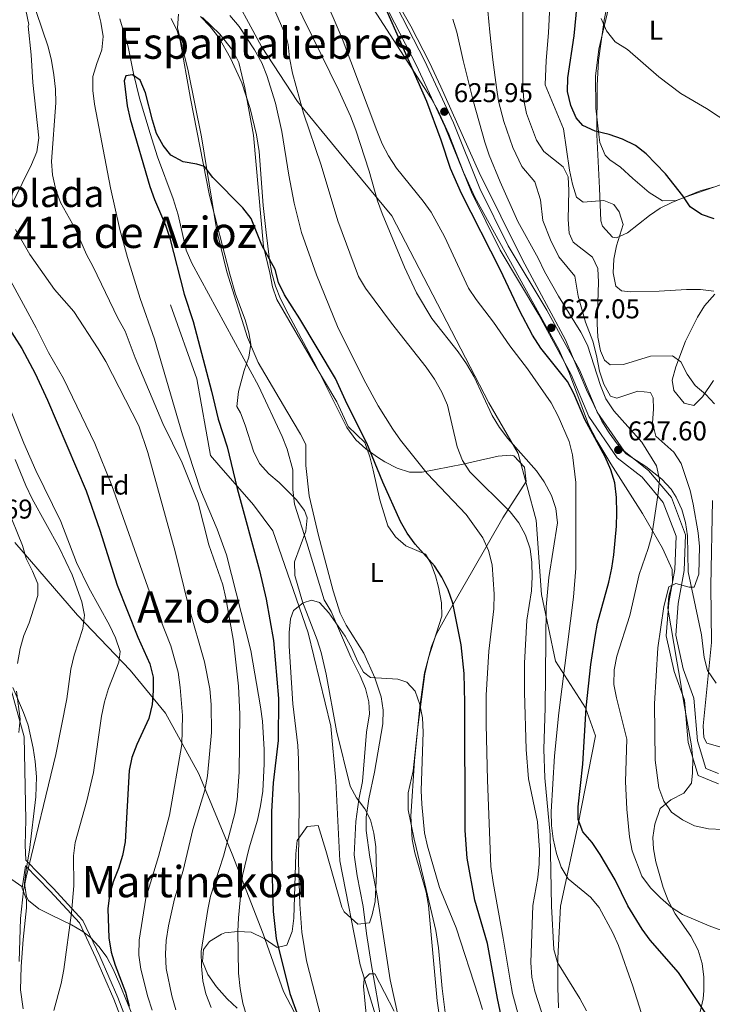
# Model space of a CAD drawing. Extents: x 580239 to 587117, y 729104 to 733815.
# Drawn here: x 581377 to 581632, y 732889 to 733252 of the extents above; entities that cross this region are included whole.
import ezdxf
from ezdxf.enums import TextEntityAlignment as Align

# ---------------------------------------------------------------- set-up
doc = ezdxf.new("R2010")
doc.units = 0
doc.header["$MEASUREMENT"] = 0
doc.linetypes.add('DGN Style 3', pattern=[110.760216, 79.11444, -31.645776])
for name, color, linetype in [('Nivel 1', 7, 'Continuous'), ('Nivel 11', 7, 'Continuous'), ('Nivel 21', 7, 'Continuous'), ('Nivel 35', 7, 'Continuous'), ('Nivel 36', 7, 'Continuous'), ('Nivel 37', 7, 'Continuous'), ('Nivel 4', 7, 'Continuous'), ('Nivel 41', 7, 'Continuous'), ('Nivel 45', 7, 'Continuous'), ('Nivel 48', 7, 'Continuous'), ('Nivel 5', 7, 'Continuous'), ('Nivel 57', 7, 'Continuous'), ('Nivel 7', 7, 'Continuous')]:
    doc.layers.add(name, color=color, linetype=linetype)
doc.styles.add('Style-arial', font='arial.shx', dxfattribs={"bigfont": 'arialbig.shx'})
doc.styles.add('Style-arialn', font='arialn.shx', dxfattribs={"bigfont": 'arialnbig.shx'})
doc.styles.add('Style-times', font='times.shx', dxfattribs={"bigfont": 'timesbig.shx'})

# ---------------------------------------------------------------- blocks, each defined once
blk = doc.blocks.new('5PATER')
at = {"layer": 'Nivel 7', "linetype": 'Continuous', "lineweight": 0}
h = blk.add_hatch(color=53, dxfattribs=at)
edge = h.paths.add_edge_path()
edge.add_ellipse((1.001171767711639e-08, 1.001171767711639e-08), major_axis=(-1.095731442945027, -1.110710700472634), ratio=0.9994222409660316, start_angle=0, end_angle=360)

msp = doc.modelspace()

# ---------------------------------------------------------------- linework, layer by layer
at = {"layer": 'Nivel 1', "color": 7, "linetype": 'Continuous', "lineweight": 0}
for points in [[(581575.5689999999, 732887.493, 612.136), (581575.3729999999, 732894.9809999999, 613.131), (581575.3999999999, 732905.774, 615.13), (581576.365, 732924.959, 615.986), (581582.8219999999, 732955.142, 624.734), (581589.256, 732987.736, 626.287), (581585.601, 732998.0959999999, 624.873), (581574.5109999999, 733015.2069999999, 618.12), (581569.3260000001, 733039.7660000001, 613.2090000000001), (581567.419, 733067.291, 612.294), (581560.709, 733091.8289999999, 614.7860000000001), (581549.986, 733110.469, 615.23), (581529.28, 733150.2990000001, 616.363), (581514.139, 733179.415, 615.847), (581494.729, 733202.8840000001, 612.391), (581479.4299999999, 733221.587, 609.468), (581466.1510000001, 733241.842, 606.14), (581453.477, 733265.2790000001, 606.991)], [(581375.1969999999, 733059.0290000001, 640.442), (581398.314, 733032.183, 635.664), (581417.7820000001, 733011.8900000001, 628.176), (581430.7080000001, 732996.0730000001, 622.692), (581443.088, 732973.7690000001, 616.422), (581455.314, 732944.094, 608.297), (581466.774, 732914.6610000001, 601.653), (581474.31, 732893.429, 600.61), (581488.7949999999, 732865.8200000001, 598.047), (581494.2919999999, 732854.213, 598.1510000000001), (581520.067, 732818.8940000001, 590), (581540.882, 732792.2849999999, 588.247), (581543.351, 732789.129, 588.378), (581558.7760000001, 732775.1440000001, 588.501), (581572.534, 732762.513, 594.649)]]:
    msp.add_polyline3d(points, dxfattribs=at)
at = {"layer": 'Nivel 11', "color": 142, "linetype": 'DGN Style 3', "lineweight": 13}
msp.add_polyline3d([(581413.929, 733252.0789999999, 601.764), (581416.9750000001, 733241.7520000001, 600.782), (581418.9909999999, 733231.9569999999, 600.0600000000001), (581421.1950000001, 733222.815, 599.544), (581425.111, 733209.763, 598.939), (581427.865, 733201.158, 598.617), (581433.6540000001, 733185.672, 598.164), (581435.3940000001, 733179.791, 598.035), (581438.4480000001, 733166.737, 597.802), (581440.4720000001, 733162.0050000001, 597.7280000000001), (581443.504, 733156.2720000001, 597.646), (581452.743, 733139.3600000001, 597.428), (581465.0160000001, 733116.7390000001, 597.118), (581473.737, 733098.0800000001, 596.745), (581475.612, 733093.412, 596.602), (581477.74, 733085.746, 596.4110000000001), (581477.7620000001, 733078.568, 596.4110000000001), (581478.3530000001, 733073.1140000001, 595.316), (581482.855, 733058.814, 594.77), (581489.226, 733037.8319999999, 594.768), (581491.8230000001, 733033.533, 594.768), (581499.0519999999, 733016.7590000001, 594.768), (581502.5179999999, 733009.879, 594.221), (581504.4410000001, 733005.1229999999, 593.764), (581505.7209999999, 733000.2650000001, 593.307), (581506.006, 732995.821, 593.126), (581504.878, 732989.0700000001, 593.126), (581503.354, 732970.834, 593.126), (581502.081, 732964.227, 593.126), (581500.9569999999, 732956.1840000001, 592.578), (581500.2749999999, 732943.862, 592.578), (581501.449, 732936.087, 592.03), (581503.6359999999, 732924.753, 592.03), (581504.797, 732914.8319999999, 591.533), (581506.5560000001, 732903.8389999999, 591.0500000000001), (581511.0989999999, 732877.8330000001, 590.3870000000001)], dxfattribs=at)
at = {"layer": 'Nivel 21', "color": 7, "linetype": 'Continuous', "lineweight": 0, "extrusion": (0.01755530584213246, 0.1195579392022254, 0.9926720054532143), "elevation": 98465.32866669871, "flags": 128}
msp.add_lwpolyline([(-468731.7552174064, -803615.5288984231), (-468731.7552174064, -803607.2286621614)], dxfattribs=at)
at = {"layer": 'Nivel 21', "color": 7, "linetype": 'Continuous', "lineweight": 0}
for points in [[(581516.102, 733256.2220000001, 624.97), (581526.247, 733236.665, 624.97), (581536.8629999999, 733213.726, 626.066), (581546.6810000001, 733189.5349999999, 626.066), (581557.1070000001, 733168.4169999999, 626.613), (581571.3570000001, 733144.6880000001, 627.1610000000001), (581583.456, 733122.398, 626.613), (581589.8940000001, 733107.0789999999, 626.613), (581599.7720000001, 733092.629, 628.256), (581608.848, 733085.5830000001, 629.351), (581617.237, 733075.547, 630.994), (581622.4750000001, 733061.8630000001, 632.09), (581621.895, 733048.7209999999, 634.828), (581619.7690000001, 733036.4539999999, 635.375), (581618.854, 733024.783, 636.471), (581621.6070000001, 733012.439, 637.566), (581625.449, 733001.6070000001, 638.6610000000001), (581626.7949999999, 732985.892, 639.2090000000001), (581629.967, 732975.632, 638.6610000000001), (581634.6159999999, 732973.77, 638.6610000000001)], [(581372.703, 733009.1259999999, 640.859), (581378.6270000001, 732987.318, 639.764), (581379.307, 732956.798, 637.0260000000001), (581379.05, 732947.3859999999, 636.4780000000001), (581379.331, 732941.8300000001, 635.253), (581389.3899999999, 732931.5390000001, 631.878), (581400.337, 732919.6570000001, 629.14), (581406.55, 732906.4680000001, 627.497), (581413.199, 732891.271, 625.854), (581419.2760000001, 732875.4979999999, 625.307)]]:
    msp.add_polyline3d(points, dxfattribs=at)
at = {"layer": 'Nivel 21', "color": 7, "linetype": 'DGN Style 3', "lineweight": 0}
for points in [[(581513.179, 733254.3500000001, 624.97), (581523.1429999999, 733235.1429999999, 624.97), (581533.6910000001, 733212.3500000001, 626.066), (581543.5260000001, 733188.118, 626.066), (581554.071, 733166.76, 626.613), (581568.355, 733142.973, 627.1610000000001), (581580.3360000001, 733120.9010000001, 626.613), (581586.8430000001, 733105.4169999999, 626.613), (581597.2250000001, 733090.2309999999, 628.256), (581606.435, 733083.081, 629.351), (581614.2150000001, 733073.773, 630.994), (581618.99, 733061.298, 632.09), (581618.452, 733049.094, 634.828), (581616.3360000001, 733036.8859999999, 635.375), (581615.368, 733024.537, 636.471), (581618.2790000001, 733011.4820000001, 637.566), (581622.0430000001, 733000.8700000001, 638.6610000000001), (581623.3829999999, 732985.227, 639.2090000000001), (581627.152, 732973.0360000001, 638.6610000000001), (581634.6259999999, 732970.0430000001, 638.6610000000001)], [(581432.591, 733146.6140000001, 601.922), (581442.288, 733119.3389999999, 601.408), (581447.392, 733091.1070000001, 603.609), (581450.4550000001, 733087.5190000001, 601.7040000000001), (581463.2150000001, 733072.9240000001, 600), (581470.361, 733063.354, 600), (581483.344, 733025.7150000001, 595), (581491.7660000001, 732991.246, 595), (581493.5519999999, 732971.139, 595), (581495.084, 732941.5889999999, 595), (581502.4839999999, 732903.291, 590.669), (581511.9269999999, 732872.412, 590), (581526.95, 732805.557, 590), (581535.6270000001, 732765.5830000001, 590), (581553.7309999999, 732695.3230000001, 585), (581559.6000000001, 732670.908, 588.027), (581572.5830000001, 732643.256, 585.0070000000001), (581586.619, 732617.405, 586.211), (581597.7479999999, 732595.506, 586.202)], [(581379.1699999999, 732939.7350000001, 634.928), (581388.244, 732930.4510000001, 631.878), (581399.0109999999, 732918.7650000001, 629.14), (581405.112, 732905.814, 627.497), (581411.7379999999, 732890.6699999999, 625.854), (581417.8060000001, 732874.9199999999, 625.307), (581422.9539999999, 732862.0900000001, 625.307), (581429.0719999999, 732854.139, 623.664), (581438.2590000001, 732852.361, 621.473), (581447.693, 732848.371, 619.283), (581462.7620000001, 732836.7550000001, 614.902), (581470.506, 732826.5860000001, 613.259), (581472.6070000001, 732817.8759999999, 612.164), (581476.973, 732799.213, 610.521), (581479.8629999999, 732788.084, 609.973), (581481.6359999999, 732776.4979999999, 610.52), (581487.365, 732762.517, 608.8770000000001), (581494.6529999999, 732747.3289999999, 607.782), (581510.26, 732723.4979999999, 603.9490000000001), (581519.845, 732706.737, 601.211), (581524.9739999999, 732693.186, 600.663), (581528.6200000001, 732677.6440000001, 599.568)]]:
    msp.add_polyline3d(points, dxfattribs=at)
at = {"layer": 'Nivel 35', "color": 92, "linetype": 'DGN Style 3', "lineweight": 0}
for points in [[(581488.3770000001, 733285.3200000001, 626.99), (581528.548, 733222.925, 628.099), (581531.051, 733218.6100000001, 628.181), (581535.2139999999, 733209.5349999999, 628.359), (581540.6640000001, 733195.49, 628.5840000000001), (581544.788, 733186.371, 628.646), (581575.727, 733130.1710000001, 628.647), (581579.6740000001, 733121.298, 628.647), (581586.713, 733102.557, 628.647), (581589.8090000001, 733096.554, 628.76), (581594.9099999999, 733088.0320000001, 629.547), (581606.531, 733069.6980000001, 632.48), (581613.8970000001, 733056.912, 635.0070000000001), (581617.504, 733049.0590000001, 636.314), (581617.6699999999, 733044.185, 636.759), (581616.3, 733039.1599999999, 637.069), (581615.9680000001, 733034.842, 637.409)], [(581595.7379999999, 733269.0320000001, 661.684), (581592.469, 733251.56, 660.2040000000001), (581590.3970000001, 733236.7390000001, 659.218), (581589.908, 733227.4369999999, 657.934), (581589.744, 733209.328, 653.29), (581590.7039999999, 733189.6200000001, 649.886), (581591.2379999999, 733177.531, 648.474), (581591.8559999999, 733175.5989999999, 648.361), (581595.581, 733171.52, 648.172), (581597.037, 733171.308, 648.361), (581601.05, 733173.1300000001, 649.284), (581609.1140000001, 733179.6170000001, 651.242), (581613.0819999999, 733182.267, 652.195), (581617.4070000001, 733184.371, 653.206)], [(581633.709, 733007.19, 645.623), (581630.5800000001, 733011.8489999999, 645.107), (581629.3659999999, 733016.592, 644.5310000000001), (581628.3430000001, 733024.9739999999, 643.433), (581623.392, 733048.216, 640.147), (581623.209, 733061.422, 639.052), (581622.4280000001, 733066.3319999999, 638.48), (581621.1100000001, 733071.108, 637.895), (581619.048, 733075.683, 637.288), (581617.1270000001, 733078.631, 636.861), (581613.6950000001, 733082.3700000001, 636.215), (581607.771, 733087.0719999999, 635.218), (581600.5789999999, 733091.6440000001, 634.123), (581597.2080000001, 733095.3999999999, 633.635), (581594.253, 733099.4410000001, 633.35), (581591.6370000001, 733103.706, 633.193), (581585.9680000001, 733115.271, 632.907), (581578.159, 733133.675, 632.525), (581562.328, 733163.176, 632.567), (581546.432, 733195.416, 630.837), (581532.2679999999, 733226.956, 629.194), (581528.031, 733236.0079999999, 629.019), (581521.1950000001, 733249.358, 629.221), (581517.25, 733256.196, 629.194)], [(581432.81, 733252.158, 609.113), (581435.091, 733247.699, 608.623)], [(581530.9450000001, 732889.9610000001, 595.896), (581527.7239999999, 732925.185, 596.885), (581526.7990000001, 732930.0830000001, 597.13), (581522.7, 732944.591, 598.014), (581521.7, 732949.4650000001, 598.314), (581521.236, 732958.1370000001, 598.796), (581522.5149999999, 732978.5220000001, 599.913), (581524.4569999999, 732998.371, 601.268), (581526.284, 733010.966, 602.146), (581528.7660000001, 733020.706, 602.9490000000001), (581530.6270000001, 733025.308, 603.568), (581534.298, 733031.9610000001, 604.975), (581544.074, 733048.763, 609.676), (581555.1429999999, 733068.1070000001, 614.409), (581563.716, 733081.4839999999, 618.79), (581563.139, 733086.7860000001, 619.426), (581559.1599999999, 733090.9820000001, 619.057), (581557.9439999999, 733091.229, 618.79), (581553.4099999999, 733090.801, 617.266), (581544.217, 733088.7050000001, 613.39), (581540.44, 733087.8740000001, 612.218), (581525.375, 733084.9569999999, 608.932), (581520.6799999999, 733084.9510000001, 607.522), (581516.1000000001, 733086.369, 605.894), (581511.611, 733088.7450000001, 604.521), (581508.8500000001, 733090.506, 604.004), (581504.608, 733093.513, 603.899), (581500.882, 733096.8659999999, 604.278), (581497.619, 733101.382, 604.551), (581486.3840000001, 733123.713, 603.993), (581475.94, 733143.335, 604.44), (581473.2150000001, 733148.8260000001, 604.551), (581471.3500000001, 733153.5020000001, 604.571), (581470.013, 733158.324, 604.533), (581469.0700000001, 733163.2490000001, 604.474), (581467.8200000001, 733173.2420000001, 604.444), (581466.7379999999, 733183.203, 604.779), (581465.321, 733203.1130000001, 606.131), (581464.321, 733209.2790000001, 606.419), (581462.0020000001, 733218.973, 606.836), (581458.906, 733228.4569999999, 607.289), (581454.69, 733237.622, 607.856), (581450.385, 733245.227, 608.385), (581447.2550000001, 733249.185, 608.595), (581443.6769999999, 733252.94, 608.743)], [(581435.091, 733247.699, 608.623), (581436.1769999999, 733244.0360000001, 608.385), (581439.9739999999, 733222.6570000001, 607.837), (581447.013, 733186.9310000001, 607.059), (581454.4310000001, 733157.979, 604.1370000000001), (581456.595, 733150.584, 603.823), (581460.129, 733141.0390000001, 603.551), (581461.53, 733136.263, 603.477), (581462.2110000001, 733132.1400000001, 603.456), (581461.537, 733127.317, 603.456), (581459.7930000001, 733122.47, 603.456), (581457.7239999999, 733114.7069999999, 603.456), (581457.1129999999, 733109.156, 603.456), (581458.412, 733106.8630000001, 603.456), (581460.132, 733102.2339999999, 603.348), (581463.173, 733092.6359999999, 602.729), (581465.3729999999, 733088.1410000001, 602.376), (581468.801, 733084.2650000001, 601.894), (581472.686, 733081.104, 601.407), (581478.9099999999, 733074.8130000001, 601.266), (581481.9720000001, 733070.7650000001, 601.266), (581482.9340000001, 733068.033, 601.266), (581482.48, 733063.2069999999, 601.266), (581478.26, 733051.8840000001, 601.266), (581478.419, 733046.855, 601.266), (581481.3, 733037.1410000001, 601.153), (581486.682, 733023.142, 600.096), (581488.203, 733018.406, 599.764), (581489.9950000001, 733010.479, 599.493), (581493.794, 732989.54, 599.075), (581498.8800000001, 732969.1699999999, 597.98), (581501.179, 732964.8060000001, 597.774), (581504.2579999999, 732960.7720000001, 597.585), (581506.3829999999, 732956.703, 597.432), (581507.5830000001, 732951.774, 597.288), (581508.263, 732946.798, 597.166), (581508.578, 732936.7860000001, 596.971), (581508.0660000001, 732926.6000000001, 596.8240000000001), (581506.9879999999, 732921.6880000001, 596.831), (581505.923, 732918.8030000001, 596.885), (581501.604, 732918.331, 597.071), (581496.5689999999, 732922.7890000001, 597.335), (581495.713, 732924.5150000001, 597.432), (581489.8160000001, 732945.3859999999, 598.952), (581487.0090000001, 732954.635, 600.17), (581482.9890000001, 732954.31, 601.8530000000001), (581479.2779999999, 732949.189, 603.452), (581478.7649999999, 732944.1880000001, 603.939), (581478.0249999999, 732920.541, 606.048), (581477.413, 732915.618, 606.587), (581475.514, 732910.5279999999, 607.289), (581471.946, 732909.6359999999, 608.62), (581467.1799999999, 732912.9890000001, 610.551), (581462.2919999999, 732915.369, 612.218), (581457.462, 732915.6300000001, 613.472), (581452.601, 732915.051, 614.659), (581451.3840000001, 732914.619, 614.956), (581447.01, 732911.872, 616.22), (581444.797, 732909, 616.599), (581444.396, 732904.541, 615.956), (581446.342, 732899.7250000001, 614.78), (581449.578, 732895.166, 613.463), (581453.5290000001, 732890.727, 612.099), (581457.135, 732887.3189999999, 610.884)], [(581617.4070000001, 733184.371, 653.206), (581627.8489999999, 733188.628, 655.48), (581632.716, 733190.0050000001, 655.9350000000001)], [(581633.2069999999, 733150.51, 649.819), (581629.413, 733146.283, 648.909), (581626.8130000001, 733142.061, 648.044), (581622.494, 733133.24, 646.053), (581618.8570000001, 733123.713, 643.98), (581617.5360000001, 733118.7919999999, 643.058), (581618.166, 733115.0970000001, 642.885), (581621.939, 733110.408, 643.684), (581625.504, 733109.521, 644.528), (581628.7380000001, 733112.743, 645.195), (581632.798, 733118.73, 646.171)], [(581615.9680000001, 733034.842, 637.409), (581619.237, 733015.301, 640.259), (581620.061, 733010.45, 640.694), (581621.747, 733000.6100000001, 640.956), (581624.591, 732984.0490000001, 640.694), (581625.1270000001, 732979.064, 640.599), (581625.0660000001, 732974.0390000001, 640.422), (581624.6329999999, 732970.2679999999, 640.147), (581621.858, 732966.595, 639.42), (581617.038, 732964.139, 638.431), (581613.0549999999, 732960.9569999999, 637.545), (581611.119, 732955.1510000001, 636.825), (581610.415, 732950.1769999999, 636.261), (581610.6370000001, 732946.108, 635.766), (581611.558, 732941.308, 635.097), (581614.2579999999, 732931.7579999999, 633.691), (581616.047, 732927.047, 633.093), (581618.6769999999, 732922.0530000001, 632.578), (581624.4140000001, 732913.892, 631.8530000000001), (581627.1159999999, 732908.69, 631.385), (581628.5290000001, 732903.807, 630.932), (581629.2180000001, 732898.7820000001, 630.476), (581629.22, 732893.7760000001, 630.02), (581628.8929999999, 732890.75, 629.742), (581627.8230000001, 732885.98, 629.306)], [(581384.1140000001, 732923.946, 637.021), (581380.212, 732927.041, 637.332), (581379.564, 732928.327, 637.409), (581378.8160000001, 732933.247, 637.583), (581379.379, 732938.273, 637.663), (581380.6610000001, 732945.557, 637.956), (581382.9780000001, 732965.271, 640.49), (581383.2139999999, 732972.6540000001, 640.945), (581382.7150000001, 732978.294, 641.242), (581381.993, 732983.2309999999, 641.628), (581380.091, 732991.6370000001, 642.337), (581378.412, 732996.3260000001, 642.791), (581374.4839999999, 733005.4809999999, 643.748)], [(581419.612, 732882.2220000001, 627.552), (581413.922, 732896.085, 627.5020000000001), (581411.514, 732901.7220000001, 628.099), (581409.2050000001, 732906.0760000001, 629.159), (581406.3700000001, 732909.9839999999, 630.565), (581402.9950000001, 732913.4410000001, 632.059), (581400.2749999999, 732915.6130000001, 633.028), (581396.061, 732918.0460000001, 634.313), (581388.7720000001, 732921.6070000001, 636.314), (581384.1140000001, 732923.946, 637.021)], [(581532.2760000001, 732880.328, 595.683), (581530.9450000001, 732889.9610000001, 595.896)]]:
    msp.add_polyline3d(points, dxfattribs=at)
at = {"layer": 'Nivel 36', "color": 92, "linetype": 'Continuous', "lineweight": 0, "extrusion": (-0.06822372543821524, -0.09534882109437312, 0.993103280431217), "elevation": -108916.3943840526, "flags": 128}
msp.add_lwpolyline([(46312.4750216211, 927998.9354251649), (46316.8967345244, 927998.9354251651), (46317.39606884308, 927998.5857235235)], dxfattribs=at)
at = {"layer": 'Nivel 36', "color": 92, "linetype": 'Continuous', "lineweight": 0}
for points in [[(581635.2930000001, 733190.8389999999, 651.744), (581624.3940000001, 733187.074, 649.554), (581618.9450000001, 733185.048, 649.006), (581613.906, 733185.01, 649.025), (581608.99, 733188.0249999999, 648.6560000000001), (581603.0090000001, 733193.2520000001, 648.303), (581598.523, 733197.3319999999, 648.4590000000001), (581594.527, 733200.0930000001, 649.212), (581592.7679999999, 733201.7650000001, 649.554), (581590.845, 733206.4469999999, 649.852), (581590.4480000001, 733209.3659999999, 650.101), (581589.3700000001, 733219.129, 652.016), (581589.226, 733230.932, 653.373), (581590.493, 733240.892, 654.646), (581594.0390000001, 733256.033, 657.221)], [(581435.5149999999, 733253.7250000001, 603.235), (581435.1740000001, 733248.7039999999, 603.235), (581439.1529999999, 733232.8700000001, 602.471), (581444.041, 733208.605, 600.743), (581449.726, 733173.9029999999, 599.42), (581453.3859999999, 733158.831, 598.86), (581461.0490000001, 733134.5660000001, 598.009), (581464.905, 733125.3530000001, 597.793), (581475.435, 733107.4180000001, 597.758), (581480.524, 733098.936, 598.196), (581482.506, 733095.0930000001, 598.306), (581482.53, 733087.341, 597.758), (581483.712, 733076.1470000001, 597.758), (581487.128, 733061.531, 597.178), (581492.5860000001, 733041.119, 596.043), (581495.1840000001, 733032.9709999999, 595.568), (581497.3430000001, 733028.497, 595.496), (581503.842, 733018.2110000001, 595.568), (581507.952, 733009.1089999999, 595.296), (581510.2069999999, 733002.152, 595.02), (581511.0160000001, 732997.1669999999, 594.753), (581510.844, 732992.1810000001, 594.4830000000001), (581507.8500000001, 732974.2949999999, 593.9250000000001), (581505.6769999999, 732964.497, 593.263), (581504.7420000001, 732957.7760000001, 592.83), (581504.7919999999, 732952.838, 592.604), (581506.048, 732942.9410000001, 592.21), (581508.879, 732928.0830000001, 591.7520000000001), (581513.5290000001, 732897.703, 591.344), (581516.531, 732884.3400000001, 591.021)], [(581535.2220000001, 732874.933, 591.7090000000001), (581532.783, 732894.5519999999, 592.83), (581531.334, 732909.497, 593.212), (581530.4210000001, 732915.935, 593.3770000000001), (581525.913, 732935.3019999999, 594.473), (581522.4240000001, 732949.6470000001, 593.9250000000001), (581520.2379999999, 732960.4070000001, 593.9250000000001), (581520.219, 732966.7239999999, 593.9250000000001), (581522.061, 732974.7679999999, 594.473), (581523.7350000001, 732990.852, 595.02), (581526.3400000001, 733010.6200000001, 596.57), (581527.757, 733016.5079999999, 597.099), (581532.655, 733031.7919999999, 598.854), (581532.504, 733036.7660000001, 599.3240000000001), (581531.381, 733042.561, 599.744), (581530.3130000001, 733046.7150000001, 599.9490000000001), (581528.6089999999, 733051.4070000001, 600.0550000000001), (581526.557, 733054.743, 599.9490000000001), (581519.3700000001, 733057.736, 599.4010000000001), (581515.554, 733061.0860000001, 599.035), (581512.744, 733065.1810000001, 598.854), (581509.7660000001, 733074.72, 599.313), (581507.3700000001, 733085.693, 599.9490000000001), (581506.101, 733090.523, 599.9490000000001), (581504.1810000001, 733095.8759999999, 599.9490000000001), (581498.1340000001, 733101.744, 599.9490000000001), (581493.9580000001, 733110.818, 599.4060000000001), (581485.979, 733124.2250000001, 599.947), (581471.865, 733148.608, 599.9490000000001), (581470.2420000001, 733153.315, 599.9490000000001), (581469.2520000001, 733158.362, 599.9490000000001), (581466.952, 733168.092, 600.396), (581463.212, 733209.162, 602.139), (581460.0009999999, 733226.6669999999, 602.687), (581457.8200000001, 733235.9909999999, 603.235), (581455.548, 733240.405, 602.844), (581450.7790000001, 733246.402, 602.8770000000001), (581444.419, 733252.6030000001, 603.235)], [(581377.973, 732931.5830000001, 635.9250000000001), (581379.4909999999, 732927.315, 635.622), (581379.5160000001, 732924.2660000001, 635.419), (581378.2590000001, 732912.6340000001, 634.871), (581377.51, 732902.659, 634.919), (581377.371, 732894.021, 634.552), (581378.3360000001, 732887.081, 633.7760000000001)]]:
    msp.add_polyline3d(points, dxfattribs=at)
at = {"layer": 'Nivel 4', "color": 30, "linetype": 'Continuous', "lineweight": 30, "flags": 128}
for points, elevation in [([(581632.994, 733178.2779999999), (581628.284, 733179.969), (581624.1470000001, 733182.781), (581621.443, 733186.7690000001), (581615.068, 733194.923), (581607.9310000001, 733202.311), (581604.014, 733205.4180000001), (581599.1529999999, 733207.6939999999), (581594.267, 733209.443), (581589.148, 733210.663), (581584.578, 733212.69), (581582.1950000001, 733215.581), (581580.1799999999, 733220.155), (581578.99, 733225.3319999999), (581579.0179999999, 733230.3319999999), (581581.4569999999, 733245.743), (581582.821, 733261.1529999999)], 650), ([(581594.922, 733085.7509999999), (581592.8629999999, 733090.5760000001), (581585.3090000001, 733104.297), (581581.223, 733113.9280000001), (581578.896, 733118.3559999999), (581569.135, 733130.6780000001), (581566.0460000001, 733135.462), (581561.297, 733144.5860000001), (581554.2720000001, 733159.4169999999), (581539.898, 733187.6570000001), (581535.818, 733196.9240000001), (581532.371, 733207.274), (581527.0360000001, 733221.5460000001), (581510.632, 733258.889)], 625), ([(581561.9990000001, 732848.983), (581553.1680000001, 732890.8759999999), (581549.459, 732911.122), (581544.7679999999, 732927.189), (581541.899, 732942.587), (581541.162, 732952.811), (581541.0789999999, 732999.8559999999), (581540.811, 733010.733), (581539.7379999999, 733021.217), (581536.7339999999, 733036.652), (581534.8970000001, 733041.527), (581532.648, 733046.166), (581529.8940000001, 733050.3389999999), (581522.8500000001, 733058.426), (581519.9029999999, 733062.4650000001), (581517.3500000001, 733066.7760000001), (581510.868, 733081.244), (581504.9210000001, 733095.592), (581497.763, 733109.977), (581493.442, 733119.4310000001), (581480.2790000001, 733141.496), (581474.6499999999, 733150.3030000001), (581472.46, 733154.824), (581471.196, 733159.663), (581466.219, 733168.574), (581462.334, 733178.432), (581459.2220000001, 733182.3459999999), (581448.176, 733193.618), (581445.1740000001, 733197.615), (581442.3400000001, 733198.4809999999), (581437.281, 733199.2890000001), (581432.746, 733201.804), (581429.854, 733205.3230000001), (581427.493, 733209.7309999999), (581425.926, 733214.6710000001), (581423.385, 733224.8260000001), (581421.3910000001, 733229.4029999999), (581418.6030000001, 733231.456), (581416.193, 733231.037), (581415.5519999999, 733229.212), (581416.638, 733219.983), (581417.7520000001, 733215.108), (581425.0190000001, 733190.1969999999), (581426.665, 733185.4750000001), (581430.824, 733175.9839999999), (581432.335, 733171.217), (581437.6359999999, 733150.604), (581440.986, 733140.4990000001), (581447.7679999999, 733114.7650000001), (581450.1599999999, 733104.5050000001), (581453.4739999999, 733094.2609999999), (581457.166, 733078.925), (581465.452, 733048.7080000001), (581467.831, 733038.1340000001), (581470.625, 733022.811), (581472.3940000001, 733001.53), (581472.284, 732985.95), (581470.467, 732970.388), (581469.8200000001, 732959.777), (581469.8060000001, 732943.604), (581470.453, 732922.9650000001), (581471.527, 732912.952), (581476.604, 732892.703), (581481.882, 732878.077)], 600), ([(581366.396, 733148.2069999999), (581377.7790000001, 733130.541), (581382.679, 733121.315), (581387.2450000001, 733111.5179999999), (581401.517, 733077.986), (581406.6270000001, 733063.581), (581412.9280000001, 733043.2949999999), (581420.628, 733024.1540000001), (581424.9950000001, 733014.2579999999), (581426.1780000001, 733009.399), (581426.264, 733004.3219999999), (581425.896, 732999.22), (581424.645, 732994.119), (581420.146, 732984.49), (581418.396, 732979.78), (581417.3629999999, 732974.8870000001), (581415.844, 732948.6669999999), (581414.977, 732943.5490000001), (581413.456, 732938.7849999999), (581411.4199999999, 732933.8360000001), (581410.0819999999, 732928.9510000001), (581409.517, 732923.98), (581409.8300000001, 732913.1950000001), (581410.7919999999, 732907.962), (581412.233, 732903.1740000001), (581416, 732893.196), (581417.379, 732888.1070000001)], 625), ([(581631.402, 732883.0989999999), (581619.8459999999, 732900.5050000001), (581609.351, 732912.3260000001), (581606.4299999999, 732916.3840000001), (581601.223, 732925.071), (581596.524, 732934.5719999999), (581591.027, 732943.9639999999), (581588.0149999999, 732948.365), (581584.534, 732952.294), (581582.815, 732956.817), (581582.8589999999, 732961.5800000001), (581584.635, 732977.226), (581585.851, 732998.085), (581587.581, 733014.044), (581589.0789999999, 733024.398), (581590.034, 733029.3060000001), (581594.1340000001, 733044.405), (581595.294, 733049.524), (581595.9680000001, 733054.4780000001), (581597.0120000001, 733064.994), (581597.1140000001, 733069.993), (581596.98, 733075.6370000001), (581596.4340000001, 733080.986), (581594.922, 733085.7509999999)], 625)]:
    msp.add_lwpolyline(points, dxfattribs=dict(at, elevation=elevation))
at = {"layer": 'Nivel 5', "color": 30, "linetype": 'Continuous', "lineweight": 0, "flags": 128}
for points, elevation in [([(581481.212, 733278.959), (581495.825, 733244.815), (581508.7139999999, 733210.913), (581510.6880000001, 733206.038), (581512.953, 733201.5800000001), (581515.9240000001, 733196.973), (581525.781, 733184.861), (581528.716, 733180.8130000001), (581533.565, 733171.7720000001), (581542.486, 733152.7890000001), (581545.277, 733148.6400000001), (581551.6969999999, 733140.2509999999), (581557.6699999999, 733131.504), (581564.158, 733123.02), (581572.912, 733110.4439999999), (581575.533, 733105.523), (581579.551, 733096.2010000001), (581580.8, 733091.3019999999), (581581.997, 733081.1300000001), (581582.033, 733049.554), (581581.1840000001, 733038.8489999999), (581575.726, 732996.202), (581574.1680000001, 732980.311), (581572.889, 732959.737), (581573.0320000001, 732954.699), (581573.6910000001, 732949.743), (581574.855, 732944.385), (581576.578, 732939.257), (581579.2039999999, 732935.0009999999), (581587.4469999999, 732928.2860000001), (581590.585, 732924.392), (581595.611, 732915.058), (581597.683, 732910.4780000001), (581603.02, 732895.4410000001), (581606.077, 732885.763)], 620), ([(581374.5279999999, 733184.402), (581381.4240000001, 733198.3), (581383.351, 733203.01), (581384.0989999999, 733208.186), (581381.9210000001, 733228.642), (581381.3019999999, 733238.8130000001), (581380.2110000001, 733249.395), (581380.3740000001, 733250.0150000001), (581377.689, 733263.014), (581371.486, 733273.1370000001)], 615), ([(581467.1329999999, 733264.2380000001), (581475.186, 733245.5050000001), (581475.925, 733242.635), (581476.504, 733237.6300000001), (581477.6300000001, 733232.038), (581481.5830000001, 733217.227), (581488.2069999999, 733198.1510000001), (581494.3289999999, 733177.625), (581501.902, 733157.0190000001), (581504.514, 733152.7479999999), (581514.02, 733139.899), (581526.896, 733123.608), (581529.908, 733119.19), (581532.6030000001, 733114.4240000001), (581534.692, 733109.686), (581538.233, 733094.223), (581540.2520000001, 733089.281)], 610), ([(581447.625, 732887.5090000001), (581445.598, 732892.5549999999), (581444.4820000001, 732897.4480000001), (581443.977, 732902.777), (581443.896, 732908.229), (581446.327, 732923.716), (581447.3899999999, 732928.602), (581452.1669999999, 732943.375), (581456.2949999999, 732959.0290000001), (581457.1610000001, 732964.1470000001), (581457.953, 732974.381), (581458.182, 732995.727), (581457.6810000001, 733006.0150000001), (581455.855, 733022.587), (581452.9650000001, 733038.4580000001), (581451.865, 733043.3360000001), (581446.797, 733058.1370000001), (581442.777, 733073.591), (581436.97, 733088.3910000001), (581429.8289999999, 733102.879), (581419.6240000001, 733127.03), (581415.8899999999, 733136.956), (581413.2069999999, 733141.754), (581404.1170000001, 733160.676), (581401.629, 733165.206), (581397.548, 733174.4739999999), (581392.0730000001, 733184.3470000001), (581390.331, 733189.0349999999), (581389.071, 733194.5109999999), (581388.7110000001, 733199.496), (581390.31, 733221.0789999999), (581390.219, 733226.0789999999), (581389.615, 733231.4280000001), (581388.7749999999, 733236.7180000001), (581387.466, 733241.771), (581380.834, 733261.3929999999)], 610), ([(581478.085, 733259.51), (581494.649, 733225.6910000001), (581498.913, 733216.236), (581500.8700000001, 733211.0090000001), (581505.855, 733195.912), (581508.8870000001, 733185.02), (581510.6640000001, 733180.345), (581518.835, 733160.4890000001), (581523.3360000001, 733151.041), (581528.935, 733141.625), (581538.676, 733129.3330000001), (581541.75, 733124.861), (581544.51, 733120.017), (581551.1950000001, 733105.851), (581553.912, 733101.3500000001), (581556.898, 733097.3400000001), (581567.4539999999, 733085.4040000001), (581570.352, 733081.328), (581573.017, 733076.2949999999), (581574.6740000001, 733071.5800000001), (581575.2150000001, 733066.308), (581572.047, 733046.0519999999), (581571.021, 733035.23), (581570.7209999999, 732998.065), (581570.1799999999, 732982.777), (581570.6229999999, 732972.237), (581572.5090000001, 732951.267), (581573.06, 732924.8670000001), (581573.888, 732908.993), (581575.2390000001, 732904.175), (581583.452, 732890.9110000001), (581585.9299999999, 732886.382)], 615), ([(581405.7110000001, 733255.702), (581406.902, 733250.825), (581407.7409999999, 733245.594), (581407.325, 733240.611), (581405.419, 733235.6499999999), (581404, 733230.855), (581403.967, 733225.6470000001), (581404.5819999999, 733220.568), (581410.541, 733189.7790000001), (581413.881, 733174.337), (581416.7450000001, 733164.071), (581421.409, 733148.9780000001), (581426.723, 733133.9920000001), (581437.006, 733098.6669999999), (581443.6610000001, 733078.462), (581449.862, 733063.9680000001), (581453.301, 733054.453), (581462.2579999999, 733019.1400000001), (581465.76, 732998.3940000001), (581466.4809999999, 732993.105), (581467.1599999999, 732982.6400000001), (581467.176, 732977.348), (581466.605, 732967.361), (581465.8289999999, 732961.9340000001), (581464.6680000001, 732956.6440000001)], 605), ([(581570.209, 733203.156), (581567.4539999999, 733207.3289999999), (581563.875, 733217.132), (581562.8219999999, 733222.0190000001), (581562.433, 733227.172), (581562.5190000001, 733258.172)], 640), ([(581572.4280000001, 733256.9380000001), (581571.973, 733246.929), (581571.1300000001, 733236.693), (581570.717, 733227.682), (581577.5020000001, 733211.5700000001), (581579.632, 733196.25), (581580.764, 733191.138), (581582.2490000001, 733186.321), (581584.665, 733184.446), (581592.308, 733185.057), (581595.9569999999, 733183.6570000001), (581598.024, 733180.9580000001), (581599.5079999999, 733176.2590000001), (581597.0619999999, 733168.4310000001), (581596.0179999999, 733163.4890000001), (581595.7990000001, 733158.4310000001), (581596.754, 733153.4950000001), (581598.8759999999, 733151.737), (581602.0530000001, 733151.3940000001), (581612.754, 733151.6030000001), (581622.7479999999, 733152.28), (581627.923, 733152.236), (581632.922, 733151.663)], 645), ([(581561.425, 732882.7280000001), (581558.69, 732892.716), (581557.747, 732897.6259999999), (581555.277, 732913.1100000001), (581551.4809999999, 732933.6059999999), (581550.7280000001, 732939.5560000001), (581549.3970000001, 732971.3640000001), (581548.922, 732991.943), (581549.0079999999, 733002.7039999999), (581549.9010000001, 733018.8759999999), (581551.7509999999, 733034.487), (581551.9569999999, 733039.932), (581551.129, 733050.72), (581549.788, 733056.0970000001), (581547.7749999999, 733060.736), (581541.6340000001, 733069.3019999999), (581527.2409999999, 733084.429), (581517.398, 733096.6699999999), (581514.53, 733100.794), (581509.1540000001, 733109.375), (581503.8899999999, 733119.101), (581494.2069999999, 733138.6030000001), (581486.4310000001, 733157.658), (581480.9310000001, 733173.2550000001), (581478.1939999999, 733184.125), (581476.189, 733194.4450000001), (581473.6710000001, 733210.558), (581471.281, 733220.9569999999), (581468.1140000001, 733231.1939999999), (581466.2479999999, 733235.8319999999), (581463.585, 733240.6000000001), (581457.936, 733249.2779999999), (581454.5020000001, 733253.2930000001)], 605), ([(581549.587, 733255.0460000001), (581550.314, 733247.1370000001), (581551.443, 733236.922), (581552.7450000001, 733226.727), (581553.554, 733221.7280000001), (581555.4780000001, 733214.2420000001), (581558.746, 733204.567), (581562.166, 733197.5760000001), (581566.9099999999, 733191.9979999999), (581569.021, 733185.334), (581569.8999999999, 733177.72), (581572.649, 733170.6300000001), (581575.784, 733164.331), (581581.645, 733157.131), (581582.925, 733149.783), (581585.554, 733140.244), (581588.233, 733133.2390000001), (581589.6510000001, 733127.95), (581590.7849999999, 733122.132), (581592.379, 733117.3929999999), (581594.811, 733112.9709999999), (581597.166, 733112.2720000001), (581604.9199999999, 733114.7650000001), (581609.5660000001, 733114.3090000001), (581610.513, 733112.371), (581610.6429999999, 733108.1969999999), (581610.3060000001, 733103.0800000001)], 635), ([(581591.301, 733252.1740000001), (581593.301, 733247.594), (581596.5, 733243.5730000001), (581601.038, 733240.7380000001), (581612.611, 733230.6799999999), (581620.683, 733224.527), (581630.21, 733219.0109999999), (581638.8119999999, 733213.392), (581653.8500000001, 733198.7960000001), (581663.156, 733193.7080000001), (581667.517, 733190.605), (581671.466, 733187.206), (581672.77, 733183.8), (581672.521, 733163.5700000001), (581673.5560000001, 733158.385), (581675.952, 733153.8019999999), (581682.94, 733145.9040000001), (581684.9750000001, 733141.337), (581686.027, 733136.27), (581686.6030000001, 733120.631), (581692.9539999999, 733100.952), (581693.969, 733095.9569999999), (581695.923, 733091.2579999999), (581698.3970000001, 733089.913)], 655), ([(581554.1240000001, 733191.997), (581550.038, 733201.8049999999), (581548.4169999999, 733206.5349999999), (581544.2860000001, 733221.4369999999), (581540.426, 733236.673), (581538.1410000001, 733247.104), (581536.656, 733251.9210000001)], 630), ([(581633.1130000001, 733110.1470000001), (581629.868, 733113.6059999999), (581625.977, 733116.888), (581623.0830000001, 733121.054), (581620.659, 733125.6329999999), (581617.594, 733127.858), (581609.4850000001, 733127.638), (581599.611, 733124.5700000001), (581594.608, 733124.5160000001), (581592.55, 733126.254), (581591.128, 733129.7180000001), (581590.1140000001, 733134.7139999999), (581589.8570000001, 733139.7080000001), (581590.3459999999, 733155.0009999999), (581590.0959999999, 733160.057), (581588.202, 733164.226), (581581.0700000001, 733169.7320000001), (581579.5900000001, 733173.0789999999), (581579.2220000001, 733178.065), (581579.4839999999, 733188.719), (581579.233, 733193.834), (581577.2820000001, 733197.4739999999), (581570.209, 733203.156)], 640), ([(581635.869, 732915.939), (581631.155, 732917.6070000001), (581621.327, 732921.834), (581617.0930000001, 732924.494), (581613.163, 732927.956), (581609.4780000001, 732931.618), (581606.3489999999, 732935.96), (581602.818, 732945.3230000001), (581601.777, 732950.5279999999), (581600.81, 732960.628), (581600.311, 732970.926), (581600.75, 732986.514), (581596.994, 733001.713), (581596.061, 733006.7039999999), (581596.1640000001, 733012.017), (581597.138, 733017.0419999999), (581601.942, 733032.027), (581605.307, 733047.2080000001), (581608.689, 733056.8019999999), (581610.006, 733061.625), (581612.3899999999, 733077.2180000001), (581612.842, 733082.1980000001), (581611.7949999999, 733087.2209999999), (581606.277, 733096.0150000001), (581595.9680000001, 733107.5800000001), (581593.1259999999, 733111.9469999999), (581591.0430000001, 733116.9029999999), (581586.3530000001, 733131.7650000001), (581583.869, 733136.52), (581575.6740000001, 733149.8640000001), (581570.4990000001, 733158.9299999999), (581568.145, 733163.815), (581560.578, 733177.375), (581554.1240000001, 733191.997)], 630), ([(581434.5730000001, 732886.662), (581433.0460000001, 732891.8770000001), (581430.977, 732901.9780000001), (581430.7550000001, 732907.2110000001), (581430.976, 732912.2069999999), (581431.8829999999, 732917.676), (581434.105, 732927.622), (581437.2350000001, 732938.0190000001), (581440.8530000001, 732953.1259999999), (581445.273, 732967.699), (581446.257, 732972.935), (581447.7409999999, 732988.9909999999), (581447.6470000001, 732999.2820000001), (581447.0619999999, 733005.044), (581445.1300000001, 733015.033), (581439.4240000001, 733035.185), (581434.365, 733055.632), (581424.209, 733092.203), (581420.936, 733101.986), (581408.7509999999, 733125.7039999999), (581405.973, 733130.3999999999), (581396.994, 733144.132), (581389.8130000001, 733152.31), (581380.76, 733165.1340000001), (581375.4990000001, 733174.409)], 615), ([(581425.828, 732886.618), (581424.243, 732891.4890000001), (581421.7180000001, 732901.7139999999), (581420.932, 732906.8829999999), (581421.0290000001, 732912.337), (581423.4610000001, 732927.885), (581428.2069999999, 732943.1710000001), (581432.2010000001, 732958.479), (581436.7350000001, 732984.4990000001), (581437.0050000001, 732995.2), (581436.2220000001, 733005.541), (581435.446, 733011.22), (581432.706, 733020.936), (581424.9099999999, 733040.817), (581410.9480000001, 733079.9650000001), (581404.703, 733095.547), (581393.2209999999, 733119.4739999999), (581387.686, 733128.9890000001), (581383.0989999999, 733138.163), (581365.7990000001, 733169.8740000001)], 620), ([(581366.574, 733125.5150000001), (581378.5419999999, 733095.6799999999), (581382.9240000001, 733085.521), (581392.212, 733066.733), (581397.962, 733051.5789999999), (581402.5590000001, 733042.3189999999), (581410.0860000001, 733028.507), (581412.3929999999, 733023.81), (581414.1140000001, 733018.7579999999), (581413.5959999999, 733014.935), (581409.7450000001, 733005.162), (581408.29, 733000.219), (581407.129, 732994.9820000001), (581404.193, 732974.216), (581401.7550000001, 732963.7420000001), (581397.45, 732948.4410000001), (581396.8289999999, 732943.477), (581396.969, 732932.446), (581396.165, 732922.4809999999), (581393.24, 732901.6229999999), (581392.257, 732896.3870000001), (581389.5819999999, 732886.5)], 630), ([(581610.3060000001, 733103.0800000001), (581611.5079999999, 733098.199), (581618.1000000001, 733092.2849999999), (581620.8829999999, 733088.129), (581624.146, 733078.217), (581625.2919999999, 733073.1340000001), (581627.0689999999, 733062.558), (581627.5519999999, 733057.581), (581627.409, 733047.271), (581625.6599999999, 733042.503), (581623.837, 733042.497), (581618.8929999999, 733043.835), (581616.2509999999, 733042.6510000001), (581614.3910000001, 733035.354), (581612.2949999999, 733020.1610000001), (581611.031, 732999.4780000001), (581611.21, 732978.72), (581612.6529999999, 732968.551), (581614.432, 732963.676), (581617.2350000001, 732959.537), (581621.274, 732956.699), (581625.7849999999, 732954.544), (581630.868, 732953.435), (581636.22, 732953.216)], 635), ([(581376.835, 732904.506), (581377.331, 732920.3489999999), (581378.48, 732930.702), (581379.3870000001, 732935.6200000001), (581390.405, 732980.8670000001), (581394.4180000001, 733001.4040000001), (581395.8940000001, 733012.3559999999), (581397.0900000001, 733017.5020000001), (581400.287, 733027.2749999999), (581400.9099999999, 733032.236), (581399.896, 733037.172), (581396.338, 733047.04), (581391.675, 733056.936), (581381.612, 733075.0430000001), (581379.307, 733079.98), (581375.335, 733089.6070000001)], 635), ([(581540.2520000001, 733089.281), (581542.939, 733085.0660000001), (581557.784, 733070.25), (581561.003, 733066.2550000001), (581563.4010000001, 733061.737), (581565.1669999999, 733056.628), (581565.855, 733051.6780000001), (581565.9299999999, 733046.327), (581565.6510000001, 733041.152), (581563.996, 733030.3740000001), (581563.1340000001, 733014.567), (581563.064, 733003.8060000001), (581563.719, 732982.6880000001), (581564.605, 732971.8489999999), (581567.898, 732955.993), (581568.648, 732945.551), (581568.5430000001, 732940.5519999999), (581568.0290000001, 732935.435), (581566.1170000001, 732925.132), (581565.409, 732904.135), (581565.852, 732898.6950000001), (581566.915, 732893.5970000001), (581571.804, 732878.3589999999)], 610), ([(581635.0830000001, 732983.6710000001), (581630.257, 732984.963), (581629.1329999999, 732987.1240000001), (581629.003, 732991.3570000001), (581631.967, 733022.166), (581631.7860000001, 733043.051), (581632.392, 733074.4510000001)], 640), ([(581372.2620000001, 733072.1270000001), (581378.067, 733057.9140000001), (581379.388, 733053.0900000001), (581381.8, 733048.459), (581383.7550000001, 733043.8189999999), (581383.7679999999, 733039.4680000001), (581380.564, 733029.345), (581378.5789999999, 733024.7520000001), (581377.1869999999, 733019.9480000001), (581376.2579999999, 733014.396)], 640), ([(581479.844, 732978.942), (581479.533, 732984.1400000001), (581477.7409999999, 732999.51), (581476.378, 733020.73), (581476.369, 733025.868), (581476.8230000001, 733030.848), (581477.9310000001, 733033.9680000001), (581481.45, 733036.801), (581484.564, 733037.693), (581487.565, 733036.879), (581490.987, 733033.1259999999), (581497.041, 733024.4550000001), (581499.494, 733020.098), (581501.5079999999, 733015.223), (581503.6950000001, 733011.2309999999), (581506.348, 733009.1810000001), (581516.463, 733008.565), (581519.7590000001, 733007.517), (581522.827, 733004.1740000001), (581524.547, 732999.24), (581525.4439999999, 732994.304), (581525.6950000001, 732989.071), (581525.054, 732967.6070000001), (581525.246, 732962.4920000001), (581526.283, 732951.9299999999), (581527.2919999999, 732947.033), (581531.7479999999, 732931.817), (581537.8500000001, 732916.878), (581546.091, 732891.5959999999), (581547.584, 732886.824)], 595), ([(581375.861, 733004.2250000001), (581377.2609999999, 732993.878), (581376.717, 732988.909)], 640), ([(581488.146, 732883.7039999999), (581482.7409999999, 732904.747), (581481.02, 732915.2749999999), (581480.257, 732925.605), (581479.798, 732941.2450000001), (581480.0279999999, 732962.649), (581479.844, 732978.942)], 595), ([(581464.6680000001, 732956.6440000001), (581461.6240000001, 732946.402), (581459.185, 732936.2220000001), (581457.645, 732920.5760000001), (581457.4240000001, 732915.5800000001), (581457.618, 732900.172), (581458.3119999999, 732894.53), (581459.328, 732889.182), (581460.6950000001, 732884.129)], 605), ([(581504.7849999999, 732885.0800000001), (581503.81, 732895.335), (581503.9780000001, 732898.04), (581505.913, 732899.9280000001), (581507.8829999999, 732899.946), (581515.0560000001, 732886.1640000001)], 590)]:
    msp.add_lwpolyline(points, dxfattribs=dict(at, elevation=elevation))
at = {"layer": 'Nivel 57', "color": 92, "linetype": 'DGN Style 3', "lineweight": 0}
for points in [[(581627.8230000001, 732885.98, 629.306), (581628.8929999999, 732890.75, 629.742), (581629.22, 732893.7760000001, 630.02), (581629.2180000001, 732898.7820000001, 630.476), (581628.5290000001, 732903.807, 630.932), (581627.1159999999, 732908.69, 631.385), (581624.4140000001, 732913.892, 631.8530000000001), (581618.6769999999, 732922.0530000001, 632.578), (581616.047, 732927.047, 633.093), (581614.2579999999, 732931.7579999999, 633.691), (581611.558, 732941.308, 635.097), (581610.6370000001, 732946.108, 635.766), (581610.415, 732950.1769999999, 636.261), (581611.119, 732955.1510000001, 636.825), (581613.0549999999, 732960.9569999999, 637.545), (581617.038, 732964.139, 638.431), (581621.858, 732966.595, 639.42), (581624.6329999999, 732970.2679999999, 640.147), (581625.0660000001, 732974.0390000001, 640.422), (581625.1270000001, 732979.064, 640.599), (581624.591, 732984.0490000001, 640.694), (581621.747, 733000.6100000001, 640.956), (581620.061, 733010.45, 640.694), (581619.237, 733015.301, 640.259), (581615.9680000001, 733034.842, 637.409), (581616.3, 733039.1599999999, 637.069), (581617.6699999999, 733044.185, 636.759), (581617.504, 733049.0590000001, 636.314), (581613.8970000001, 733056.912, 635.0070000000001), (581606.531, 733069.6980000001, 632.48), (581594.9099999999, 733088.0320000001, 629.547), (581589.8090000001, 733096.554, 628.76), (581586.713, 733102.557, 628.647), (581579.6740000001, 733121.298, 628.647), (581575.727, 733130.1710000001, 628.647), (581544.788, 733186.371, 628.646), (581540.6640000001, 733195.49, 628.5840000000001), (581535.2139999999, 733209.5349999999, 628.359), (581531.051, 733218.6100000001, 628.181), (581528.548, 733222.925, 628.099), (581488.3770000001, 733285.3200000001, 626.99)], [(581632.716, 733190.0050000001, 655.9350000000001), (581627.8489999999, 733188.628, 655.48), (581617.4070000001, 733184.371, 653.206), (581613.0819999999, 733182.267, 652.195), (581609.1140000001, 733179.6170000001, 651.242), (581601.05, 733173.1300000001, 649.284), (581597.037, 733171.308, 648.361), (581595.581, 733171.52, 648.172), (581591.8559999999, 733175.5989999999, 648.361), (581591.2379999999, 733177.531, 648.474), (581590.7039999999, 733189.6200000001, 649.886), (581589.744, 733209.328, 653.29), (581589.908, 733227.4369999999, 657.934), (581590.3970000001, 733236.7390000001, 659.218), (581592.469, 733251.56, 660.2040000000001), (581595.7379999999, 733269.0320000001, 661.684)], [(581517.25, 733256.196, 629.194), (581521.1950000001, 733249.358, 629.221), (581528.031, 733236.0079999999, 629.019), (581532.2679999999, 733226.956, 629.194), (581546.432, 733195.416, 630.837), (581562.328, 733163.176, 632.567), (581578.159, 733133.675, 632.525), (581585.9680000001, 733115.271, 632.907), (581591.6370000001, 733103.706, 633.193), (581594.253, 733099.4410000001, 633.35), (581597.2080000001, 733095.3999999999, 633.635), (581600.5789999999, 733091.6440000001, 634.123), (581607.771, 733087.0719999999, 635.218), (581613.6950000001, 733082.3700000001, 636.215), (581617.1270000001, 733078.631, 636.861), (581619.048, 733075.683, 637.288), (581621.1100000001, 733071.108, 637.895), (581622.4280000001, 733066.3319999999, 638.48), (581623.209, 733061.422, 639.052), (581623.392, 733048.216, 640.147), (581628.3430000001, 733024.9739999999, 643.433), (581629.3659999999, 733016.592, 644.5310000000001), (581630.5800000001, 733011.8489999999, 645.107), (581633.709, 733007.19, 645.623)], [(581457.135, 732887.3189999999, 610.884), (581453.5290000001, 732890.727, 612.099), (581449.578, 732895.166, 613.463), (581446.342, 732899.7250000001, 614.78), (581444.396, 732904.541, 615.956), (581444.797, 732909, 616.599), (581447.01, 732911.872, 616.22), (581451.3840000001, 732914.619, 614.956), (581452.601, 732915.051, 614.659), (581457.462, 732915.6300000001, 613.472), (581462.2919999999, 732915.369, 612.218), (581467.1799999999, 732912.9890000001, 610.551), (581471.946, 732909.6359999999, 608.62), (581475.514, 732910.5279999999, 607.289), (581477.413, 732915.618, 606.587), (581478.0249999999, 732920.541, 606.048), (581478.7649999999, 732944.1880000001, 603.939), (581479.2779999999, 732949.189, 603.452), (581482.9890000001, 732954.31, 601.8530000000001), (581487.0090000001, 732954.635, 600.17), (581489.8160000001, 732945.3859999999, 598.952), (581495.713, 732924.5150000001, 597.432), (581496.5689999999, 732922.7890000001, 597.335), (581501.604, 732918.331, 597.071), (581505.923, 732918.8030000001, 596.885), (581506.9879999999, 732921.6880000001, 596.831), (581508.0660000001, 732926.6000000001, 596.8240000000001), (581508.578, 732936.7860000001, 596.971), (581508.263, 732946.798, 597.166), (581507.5830000001, 732951.774, 597.288), (581506.3829999999, 732956.703, 597.432), (581504.2579999999, 732960.7720000001, 597.585), (581501.179, 732964.8060000001, 597.774), (581498.8800000001, 732969.1699999999, 597.98), (581493.794, 732989.54, 599.075), (581489.9950000001, 733010.479, 599.493), (581488.203, 733018.406, 599.764), (581486.682, 733023.142, 600.096), (581481.3, 733037.1410000001, 601.153), (581478.419, 733046.855, 601.266), (581478.26, 733051.8840000001, 601.266), (581482.48, 733063.2069999999, 601.266), (581482.9340000001, 733068.033, 601.266), (581481.9720000001, 733070.7650000001, 601.266), (581478.9099999999, 733074.8130000001, 601.266), (581472.686, 733081.104, 601.407), (581468.801, 733084.2650000001, 601.894), (581465.3729999999, 733088.1410000001, 602.376), (581463.173, 733092.6359999999, 602.729), (581460.132, 733102.2339999999, 603.348), (581458.412, 733106.8630000001, 603.456), (581457.1129999999, 733109.156, 603.456), (581457.7239999999, 733114.7069999999, 603.456), (581459.7930000001, 733122.47, 603.456), (581461.537, 733127.317, 603.456), (581462.2110000001, 733132.1400000001, 603.456), (581461.53, 733136.263, 603.477), (581460.129, 733141.0390000001, 603.551), (581456.595, 733150.584, 603.823), (581454.4310000001, 733157.979, 604.1370000000001), (581447.013, 733186.9310000001, 607.059), (581439.9739999999, 733222.6570000001, 607.837), (581436.1769999999, 733244.0360000001, 608.385), (581435.091, 733247.699, 608.623), (581432.81, 733252.158, 609.113)], [(581443.6769999999, 733252.94, 608.743), (581447.2550000001, 733249.185, 608.595), (581450.385, 733245.227, 608.385), (581454.69, 733237.622, 607.856), (581458.906, 733228.4569999999, 607.289), (581462.0020000001, 733218.973, 606.836), (581464.321, 733209.2790000001, 606.419), (581465.321, 733203.1130000001, 606.131), (581466.7379999999, 733183.203, 604.779), (581467.8200000001, 733173.2420000001, 604.444), (581469.0700000001, 733163.2490000001, 604.474), (581470.013, 733158.324, 604.533), (581471.3500000001, 733153.5020000001, 604.571), (581473.2150000001, 733148.8260000001, 604.551), (581475.94, 733143.335, 604.44), (581486.3840000001, 733123.713, 603.993), (581497.619, 733101.382, 604.551), (581500.882, 733096.8659999999, 604.278), (581504.608, 733093.513, 603.899), (581508.8500000001, 733090.506, 604.004), (581511.611, 733088.7450000001, 604.521), (581516.1000000001, 733086.369, 605.894), (581520.6799999999, 733084.9510000001, 607.522), (581525.375, 733084.9569999999, 608.932), (581540.44, 733087.8740000001, 612.218), (581544.217, 733088.7050000001, 613.39), (581553.4099999999, 733090.801, 617.266), (581557.9439999999, 733091.229, 618.79), (581559.1599999999, 733090.9820000001, 619.057), (581563.139, 733086.7860000001, 619.426), (581563.716, 733081.4839999999, 618.79), (581555.1429999999, 733068.1070000001, 614.409), (581544.074, 733048.763, 609.676), (581534.298, 733031.9610000001, 604.975), (581530.6270000001, 733025.308, 603.568), (581528.7660000001, 733020.706, 602.9490000000001), (581526.284, 733010.966, 602.146), (581524.4569999999, 732998.371, 601.268), (581522.5149999999, 732978.5220000001, 599.913), (581521.236, 732958.1370000001, 598.796), (581521.7, 732949.4650000001, 598.314), (581522.7, 732944.591, 598.014), (581526.7990000001, 732930.0830000001, 597.13), (581527.7239999999, 732925.185, 596.885), (581530.9450000001, 732889.9610000001, 595.896), (581532.2760000001, 732880.328, 595.683)], [(581632.798, 733118.73, 646.171), (581628.7380000001, 733112.743, 645.195), (581625.504, 733109.521, 644.528), (581621.939, 733110.408, 643.684), (581618.166, 733115.0970000001, 642.885), (581617.5360000001, 733118.7919999999, 643.058), (581618.8570000001, 733123.713, 643.98), (581622.494, 733133.24, 646.053), (581626.8130000001, 733142.061, 648.044), (581629.413, 733146.283, 648.909), (581633.2069999999, 733150.51, 649.819)], [(581374.4839999999, 733005.4809999999, 643.748), (581378.412, 732996.3260000001, 642.791), (581380.091, 732991.6370000001, 642.337), (581381.993, 732983.2309999999, 641.628), (581382.7150000001, 732978.294, 641.242), (581383.2139999999, 732972.6540000001, 640.945), (581382.9780000001, 732965.271, 640.49), (581380.6610000001, 732945.557, 637.956), (581379.379, 732938.273, 637.663), (581378.8160000001, 732933.247, 637.583), (581379.564, 732928.327, 637.409), (581380.212, 732927.041, 637.332), (581384.1140000001, 732923.946, 637.021), (581388.7720000001, 732921.6070000001, 636.314), (581396.061, 732918.0460000001, 634.313), (581400.2749999999, 732915.6130000001, 633.028), (581402.9950000001, 732913.4410000001, 632.059), (581406.3700000001, 732909.9839999999, 630.565), (581409.2050000001, 732906.0760000001, 629.159), (581411.514, 732901.7220000001, 628.099), (581413.922, 732896.085, 627.5020000000001), (581419.612, 732882.2220000001, 627.552)]]:
    msp.add_polyline3d(points, dxfattribs=at)

# ---------------------------------------------------------------- block references
at = {"layer": 'Nivel 7', "color": 53, "linetype": 'Continuous', "lineweight": 0}
for p in [(581533.54, 733217.845, 625.952), (581572.9709999999, 733138.1470000001, 627.047), (581597.656, 733093.1440000001, 627.595)]:
    msp.add_blockref('5PATER', p, dxfattribs=at)

# ---------------------------------------------------------------- texts
at = {"layer": 'Nivel 37', "color": 92, "linetype": 'Continuous', "lineweight": 0}
for s, style, p in [('L', 'Style-arialn', (581611.5251597834, 733247.9280009998, 656.825)), ('Fd', 'Style-arial', (581411.8369673102, 733080.1640009999, 619.717)), ('L', 'Style-arialn', (581508.6211597833, 733047.888001, 597.793))]:
    msp.add_text(s, height=7.000002, dxfattribs=dict(at, style=style)).set_placement(p, align=Align.MIDDLE_CENTER)
at = {"layer": 'Nivel 41', "color": 7, "linetype": 'Continuous', "lineweight": 0, "style": 'Style-arial'}
for s, p in [('625.95', (581537.04, 733221.345, 625.952)), ('627.05', (581576.4709999999, 733141.6470000001, 627.047)), ('627.60', (581601.156, 733096.6440000001, 627.595)), ('643.69', (581352.662, 733067.817, 643.689))]:
    msp.add_text(s, height=7.000002, dxfattribs=at).set_placement(p)
at = {"layer": 'Nivel 45', "color": 7, "linetype": 'Continuous', "lineweight": 0, "style": 'Style-times'}
for s, p in [('Espantaliebres', (581467.5720236632, 733243.098001, 606.897)), ('Pe%%241a de Azioz', (581391.3954686513, 733173.3330009999, 611.539)), ('Azioz', (581439.4242102555, 733035.1850009998, 615)), ('Martinekoa', (581441.5181923409, 732933.9450009998, 612.879))]:
    msp.add_text(s, height=11.500002, dxfattribs=at).set_placement(p, align=Align.MIDDLE_CENTER)
at = {"layer": 'Nivel 48', "color": 6, "linetype": 'Continuous', "lineweight": 0, "style": 'Style-arialn'}
msp.add_text('Isleta masa arbolada', height=10.000002, dxfattribs=at).set_placement((581342.0118237834, 733187.676001, 626.263), align=Align.MIDDLE_CENTER)

doc.saveas('drawing.dxf')
